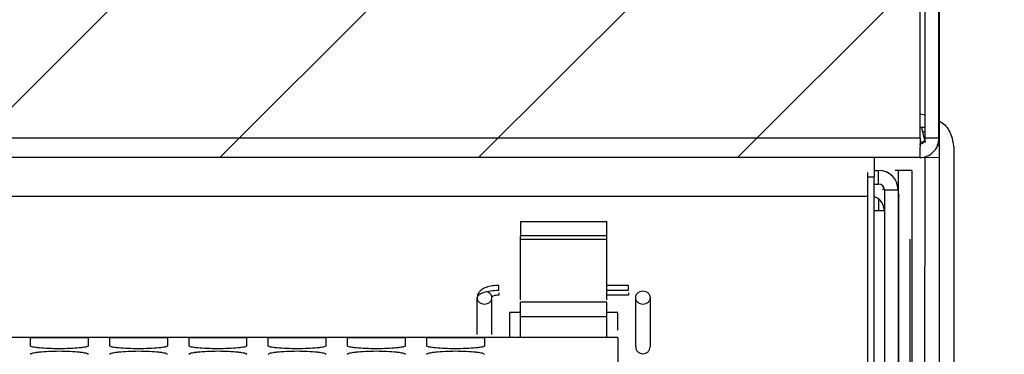
# Model space of a CAD drawing. Units: inches. Extents: x 0.3 to 16.7, y 0.3 to 10.7.
# Drawn here: x 8.5 to 8.7, y 6.9 to 7 of the extents above; entities that cross this region are included whole.
import ezdxf

# ---------------------------------------------------------------- set-up
doc = ezdxf.new("R2010")
doc.units = ezdxf.units.IN
doc.header["$MEASUREMENT"] = 0
doc.styles.add('SLDTEXTSTYLE0', font='TXT', dxfattribs={"width": 0.75})
doc.dimstyles.new('SLDDIMSTYLE5', dxfattribs={"dimtxt": 0.125, "dimasz": 0.13, "dimexe": 0, "dimexo": 0.0625, "dimgap": 0.03125, "dimtad": 0, "dimtih": 1, "dimtoh": 1, "dimlfac": 28, "dimrnd": 1e-09, "dimzin": 12, "dimdsep": 46, "dimtxsty": 'SLDTEXTSTYLE0', "dimsah": 1, "dimcen": 0.09, "dimadec": 0, "dimazin": 3, "dimtfac": 1, "dimtofl": 0, "dimtmove": 0, "dimatfit": 3, "dimfxl": 1, "dimfrac": 2, "dimtolj": 1, "dimtzin": 12, "dimarcsym": 0})
doc.dimstyles.new('SLDDIMSTYLE7', dxfattribs={"dimtxt": 0.125, "dimasz": 0.13, "dimexe": 0, "dimexo": 0.0625, "dimgap": 0.03125, "dimtad": 0, "dimtih": 1, "dimtoh": 1, "dimlfac": 28, "dimrnd": 1e-09, "dimzin": 12, "dimdsep": 46, "dimtxsty": 'SLDTEXTSTYLE0', "dimsah": 1, "dimcen": 0.09, "dimadec": 0, "dimazin": 3, "dimtfac": 1, "dimtdec": 3, "dimtmove": 0, "dimatfit": 0, "dimfxl": 1, "dimfrac": 2, "dimtolj": 1, "dimtzin": 12, "dimarcsym": 0})
doc.dimstyles.new('SLDDIMSTYLE8', dxfattribs={"dimtxt": 0.125, "dimasz": 0.13, "dimexe": 0, "dimexo": 0.0625, "dimgap": 0.03125, "dimtad": 0, "dimtih": 1, "dimtoh": 1, "dimlfac": 28, "dimrnd": 1e-09, "dimzin": 12, "dimdsep": 46, "dimtxsty": 'SLDTEXTSTYLE0', "dimsah": 1, "dimcen": 0.09, "dimadec": 0, "dimazin": 3, "dimtfac": 1, "dimtmove": 0, "dimatfit": 0, "dimfxl": 1, "dimfrac": 2, "dimtolj": 1, "dimtzin": 12, "dimarcsym": 0})

# ---------------------------------------------------------------- blocks, each defined once
blk = doc.blocks.new('SW_HATCH_1')
at = {"color": 0, "linetype": 'Continuous', "lineweight": 18}
for p, q in [((0.46834, -0.18826), (0.65929, 0.00269)), ((0.51885, -0.18826), (0.65929, -0.04782)), ((0.56935, -0.18826), (0.65929, -0.09833)), ((0.61986, -0.18826), (0.65929, -0.14884))]:
    blk.add_line(p, q, dxfattribs=at)
blk = doc.blocks.new('_D_14')
at = {"color": 7, "linetype": 'Continuous', "lineweight": 0}
for p, q in [((9.50982, 7.14267), (9.50982, 7.39267)), ((8.69234, 7.14267), (9.63482, 7.14267)), ((8.69234, 6.93465), (9.63482, 6.93465)), ((9.50982, 6.93465), (9.50982, 6.68465))]:
    blk.add_line(p, q, dxfattribs=at)
at = {"color": 7, "linetype": 'Continuous', "lineweight": 18}
for points in [[(9.50982, 7.14267), (9.52982, 7.27267), (9.48982, 7.27267)], [(9.50982, 6.93465), (9.48982, 6.80465), (9.52982, 6.80465)]]:
    blk.add_solid(points, dxfattribs=at)
at = {"color": 7, "linetype": 'Continuous', "lineweight": 18, "insert": (9.34818, 7.10436), "char_height": 0.125, "attachment_point": 1, "style": 'SLDTEXTSTYLE0'}
blk.add_mtext('5.82', dxfattribs=at)
blk = doc.blocks.new('_D_15')
at = {"color": 7, "linetype": 'Continuous', "lineweight": 0}
for p, q in [((9.02687, 7.35121), (8.77687, 7.35121)), ((8.77687, 7.35121), (8.77687, 7.14267)), ((8.69234, 7.14267), (8.90187, 7.14267)), ((8.02817, 7.03751), (8.90187, 7.03751)), ((8.77687, 7.03751), (8.77687, 6.78751))]:
    blk.add_line(p, q, dxfattribs=at)
at = {"color": 7, "linetype": 'Continuous', "lineweight": 18}
for points in [[(8.77687, 7.14267), (8.79687, 7.27267), (8.75687, 7.27267)], [(8.77687, 7.03751), (8.75687, 6.90751), (8.79687, 6.90751)]]:
    blk.add_solid(points, dxfattribs=at)
at = {"color": 7, "linetype": 'Continuous', "lineweight": 18, "insert": (9.02687, 7.41312), "char_height": 0.125, "attachment_point": 1, "style": 'SLDTEXTSTYLE0'}
blk.add_mtext('2.94', dxfattribs=at)
blk = doc.blocks.new('_D_17')
at = {"color": 7, "linetype": 'Continuous', "lineweight": 0}
for p, q in [((8.02817, 7.03751), (9.26039, 7.03751)), ((9.13539, 7.03751), (9.13539, 6.55277)), ((9.13539, 5.87233), (9.13539, 6.35433)), ((8.02817, 5.87233), (9.26039, 5.87233))]:
    blk.add_line(p, q, dxfattribs=at)
at = {"color": 7, "linetype": 'Continuous', "lineweight": 18}
for points in [[(9.13539, 7.03751), (9.11539, 6.90751), (9.15539, 6.90751)], [(9.13539, 5.87233), (9.15539, 6.00233), (9.11539, 6.00233)]]:
    blk.add_solid(points, dxfattribs=at)
at = {"color": 7, "linetype": 'Continuous', "lineweight": 18, "insert": (8.92757, 6.51546), "char_height": 0.125, "attachment_point": 1, "style": 'SLDTEXTSTYLE0'}
blk.add_mtext('32.63', dxfattribs=at)

msp = doc.modelspace()

# ---------------------------------------------------------------- linework, layer by layer
at = {"color": 7, "linetype": 'Continuous', "lineweight": 18}
for q in [(8.64234, 7.14267), (7.98306, 6.93465)]:
    msp.add_line((8.64234, 6.93465), q, dxfattribs=at)
at = {"color": 7, "linetype": 'Continuous', "lineweight": 25}
for p, q in [((8.63857, 6.93842), (8.63857, 7.1389)), ((8.63956, 6.93842), (8.63956, 7.1389)), ((8.64223, 6.93842), (8.64223, 7.1389)), ((8.63857, 6.94323), (8.63956, 6.94303)), ((8.63956, 6.94051), (8.63857, 6.94051)), ((8.64232, 6.89058), (8.64235, 6.94051)), ((8.64223, 6.93842), (8.63956, 6.93842)), ((8.64516, 6.93629), (8.64514, 6.89058)), ((8.63846, 6.93465), (8.12063, 6.93465)), ((8.6296, 6.93465), (8.6296, 6.93087)), ((8.6296, 6.93215), (8.63047, 6.93215)), ((8.6296, 6.88425), (8.6296, 6.93087)), ((8.63047, 6.92948), (8.63047, 6.93215)), ((8.63425, 6.93215), (8.63367, 6.93215)), ((8.63692, 6.93215), (8.63425, 6.93215)), ((8.63425, 6.93215), (8.63425, 6.92837)), ((8.63692, 6.93215), (8.63692, 6.83508)), ((8.6296, 6.92948), (8.63047, 6.92948)), ((8.62828, 6.92713), (8.62828, 6.88425)), ((8.63158, 6.92837), (8.63425, 6.92837)), ((8.63158, 6.92837), (8.63158, 6.88309)), ((8.63425, 6.92837), (8.63425, 6.84714)), ((8.63425, 6.92786), (8.63439, 6.92713)), ((8.63439, 6.84699), (8.63439, 6.92713)), ((8.6296, 6.92432), (8.63158, 6.92432)), ((8.56057, 6.92219), (8.56057, 6.91939)), ((8.56057, 6.92219), (8.57745, 6.92219)), ((8.57745, 6.91939), (8.57745, 6.92219)), ((8.56057, 6.9187), (8.56057, 6.91939)), ((8.57745, 6.91939), (8.56057, 6.91939)), ((8.57745, 6.9187), (8.57745, 6.91939)), ((8.56057, 6.90689), (8.56057, 6.9187)), ((8.56057, 6.9187), (8.57745, 6.9187)), ((8.57745, 6.90689), (8.57745, 6.9187)), ((8.63657, 6.9187), (8.63657, 6.91801)), ((8.63657, 6.91801), (8.63657, 6.88834)), ((8.58167, 6.90967), (8.57744, 6.90967)), ((8.55635, 6.90826), (8.55635, 6.90778)), ((8.57745, 6.90876), (8.58166, 6.90876)), ((8.58166, 6.90778), (8.57745, 6.90778)), ((8.58166, 6.90826), (8.58166, 6.90778)), ((8.55214, 6.90008), (8.55214, 6.90729)), ((8.55495, 6.90729), (8.55495, 6.90008)), ((8.56057, 6.9036), (8.56057, 6.90639)), ((8.57745, 6.90639), (8.56057, 6.90639)), ((8.57745, 6.9036), (8.57745, 6.90639)), ((8.58307, 6.89766), (8.58307, 6.90729)), ((8.58588, 6.90729), (8.58588, 6.89766)), ((8.56057, 6.90441), (8.55846, 6.90441)), ((8.56057, 6.89954), (8.56057, 6.9036)), ((8.56057, 6.9036), (8.57745, 6.9036)), ((8.57956, 6.90441), (8.57745, 6.90441)), ((8.57745, 6.89954), (8.57745, 6.9036)), ((8.47471, 6.89954), (8.45924, 6.89954)), ((8.46496, 6.89784), (8.46496, 6.89953)), ((8.49017, 6.89954), (8.47471, 6.89954)), ((8.47621, 6.89953), (8.47621, 6.89784)), ((8.48043, 6.89784), (8.48043, 6.89953)), ((8.50564, 6.89954), (8.49017, 6.89954)), ((8.49168, 6.89953), (8.49168, 6.89784)), ((8.49589, 6.89784), (8.49589, 6.89953)), ((8.52111, 6.89954), (8.50564, 6.89954)), ((8.50714, 6.89953), (8.50714, 6.89784)), ((8.51136, 6.89784), (8.51136, 6.89953)), ((8.53657, 6.89954), (8.52111, 6.89954)), ((8.52261, 6.89953), (8.52261, 6.89784)), ((8.52683, 6.89784), (8.52683, 6.89953)), ((8.55204, 6.89954), (8.53657, 6.89954)), ((8.53808, 6.89953), (8.53808, 6.89784)), ((8.54229, 6.89784), (8.54229, 6.89953)), ((8.57955, 6.89954), (8.55204, 6.89954)), ((8.55354, 6.89953), (8.55354, 6.89784))]:
    msp.add_line(p, q, dxfattribs=at)
at = {"color": 8, "linetype": 'Continuous', "lineweight": 25}
for p, q in [((8.63883, 6.94051), (8.63897, 6.93996)), ((8.63857, 6.93842), (8.12063, 6.93842)), ((8.63956, 6.93942), (8.63897, 6.93996)), ((8.63953, 6.9377), (8.63856, 6.9377)), ((8.6418, 6.93713), (8.64234, 6.93699)), ((8.63951, 6.8889), (8.63953, 6.93486)), ((8.62828, 6.93087), (8.6296, 6.93087)), ((8.2023, 6.92713), (8.62828, 6.92713)), ((8.63047, 6.9265), (8.63047, 6.92432))]:
    msp.add_line(p, q, dxfattribs=at)
at = {"color": 7, "linetype": 'Continuous', "lineweight": 25}
for radius in [0.00378, 0.00111]:
    msp.add_arc((8.63047, 6.92837), radius, 0, 90, dxfattribs=at)
for points, knots in [([(8.64223, 6.94184), (8.64253, 6.94166), (8.64362, 6.941), (8.64482, 6.93902), (8.64504, 6.9372), (8.64516, 6.93629)], [0, 0, 0, 0, 0.159881, 0.579941, 1, 1, 1, 1]), ([(8.63897, 6.93996), (8.63897, 6.93994), (8.63915, 6.93923), (8.63934, 6.93845), (8.63953, 6.9377)], [0, 0, 0, 0, 0.0314068, 1, 1, 1, 1]), ([(8.62828, 6.93176), (8.62828, 6.93156), (8.62828, 6.93099), (8.62828, 6.92932), (8.62828, 6.92786), (8.62828, 6.92713)], [0, 0, 0, 0, 0.210984, 0.605492, 1, 1, 1, 1]), ([(8.63158, 6.92432), (8.63154, 6.92469), (8.63145, 6.92543), (8.6308, 6.92634), (8.63013, 6.92688), (8.62968, 6.92695), (8.6296, 6.92697)], [0, 0, 0, 0, 0.309901, 0.619803, 0.929704, 1, 1, 1, 1]), ([(8.63158, 6.92837), (8.63156, 6.92838), (8.63152, 6.9284), (8.63136, 6.92842), (8.63122, 6.92843), (8.6312, 6.92843)], [0, 0, 0, 0, 0.464014, 0.928027, 1, 1, 1, 1]), ([(8.55635, 6.90967), (8.55613, 6.90967), (8.55547, 6.90966), (8.55439, 6.90949), (8.55339, 6.90915), (8.55268, 6.90864), (8.55222, 6.90801), (8.55216, 6.90752), (8.55214, 6.90729)], [0, 0, 0, 0, 0.111539, 0.328373, 0.560134, 0.728274, 0.873226, 1, 1, 1, 1]), ([(8.55635, 6.90876), (8.55635, 6.90892), (8.55635, 6.90926), (8.55635, 6.90956), (8.55635, 6.9097), (8.55635, 6.90967), (8.55635, 6.90967)], [0, 0, 0, 0, 0.32277, 0.64554, 0.968309, 1, 1, 1, 1]), ([(8.58166, 6.90876), (8.58166, 6.90892), (8.58166, 6.90926), (8.58166, 6.90956), (8.58166, 6.9097), (8.58166, 6.90967), (8.58166, 6.90967)], [0, 0, 0, 0, 0.322677, 0.645354, 0.968032, 1, 1, 1, 1]), ([(8.55846, 6.90431), (8.55846, 6.90432), (8.55846, 6.90437), (8.55846, 6.90351), (8.55846, 6.90193), (8.55846, 6.90045), (8.55846, 6.89963), (8.55846, 6.89954)], [0, 0, 0, 0, 0.147085, 0.420467, 0.693849, 0.967231, 1, 1, 1, 1]), ([(8.57955, 6.90095), (8.57955, 6.90126), (8.57955, 6.90226), (8.57955, 6.9035), (8.57955, 6.90438), (8.57955, 6.90432), (8.57955, 6.90431)], [0, 0, 0, 0, 0.1474304, 0.4833496, 0.8192687, 1, 1, 1, 1]), ([(8.46496, 6.89953), (8.46505, 6.89953), (8.46518, 6.89954), (8.46593, 6.89954), (8.46689, 6.89954), (8.46846, 6.89954), (8.47058, 6.89954), (8.47271, 6.89954), (8.47428, 6.89954), (8.47524, 6.89954), (8.47599, 6.89954), (8.47612, 6.89953), (8.47621, 6.89953)], [0, 0, 0, 0, 0.126634, 0.192458, 0.257614, 0.380985, 0.499972, 0.618964, 0.742347, 0.807513, 0.873347, 1, 1, 1, 1]), ([(8.47621, 6.89784), (8.47612, 6.89777), (8.47599, 6.89767), (8.47524, 6.89755), (8.47428, 6.89744), (8.47271, 6.89734), (8.47058, 6.8973), (8.46846, 6.89734), (8.46689, 6.89744), (8.46593, 6.89755), (8.46518, 6.89767), (8.46505, 6.89777), (8.46496, 6.89784)], [0, 0, 0, 0, 0.126634, 0.192458, 0.257614, 0.380985, 0.499972, 0.618964, 0.742347, 0.807513, 0.873347, 1, 1, 1, 1]), ([(8.48043, 6.89953), (8.48051, 6.89953), (8.48065, 6.89954), (8.48139, 6.89954), (8.48235, 6.89954), (8.48392, 6.89954), (8.48605, 6.89954), (8.48818, 6.89954), (8.48975, 6.89954), (8.49071, 6.89954), (8.49146, 6.89954), (8.49159, 6.89953), (8.49168, 6.89953)], [0, 0, 0, 0, 0.126634, 0.192458, 0.257614, 0.380985, 0.499972, 0.618964, 0.742347, 0.807513, 0.873347, 1, 1, 1, 1]), ([(8.49168, 6.89784), (8.49159, 6.89777), (8.49146, 6.89767), (8.49071, 6.89755), (8.48975, 6.89744), (8.48818, 6.89734), (8.48605, 6.8973), (8.48392, 6.89734), (8.48236, 6.89744), (8.48139, 6.89755), (8.48065, 6.89767), (8.48051, 6.89777), (8.48043, 6.89784)], [0, 0, 0, 0, 0.126634, 0.192458, 0.257614, 0.380985, 0.499972, 0.618964, 0.742347, 0.807513, 0.873347, 1, 1, 1, 1]), ([(8.49589, 6.89953), (8.49598, 6.89953), (8.49611, 6.89954), (8.49686, 6.89954), (8.49782, 6.89954), (8.49939, 6.89954), (8.50152, 6.89954), (8.50364, 6.89954), (8.50521, 6.89954), (8.50618, 6.89954), (8.50692, 6.89954), (8.50705, 6.89953), (8.50714, 6.89953)], [0, 0, 0, 0, 0.126634, 0.192458, 0.257614, 0.380985, 0.499972, 0.618964, 0.742347, 0.807513, 0.873347, 1, 1, 1, 1]), ([(8.50714, 6.89784), (8.50705, 6.89777), (8.50692, 6.89767), (8.50618, 6.89755), (8.50521, 6.89744), (8.50365, 6.89734), (8.50152, 6.8973), (8.49939, 6.89734), (8.49782, 6.89744), (8.49686, 6.89755), (8.49611, 6.89767), (8.49598, 6.89777), (8.49589, 6.89784)], [0, 0, 0, 0, 0.1266344, 0.1924575, 0.2576141, 0.3809852, 0.4999715, 0.6189636, 0.7423469, 0.8075133, 0.8733471, 1, 1, 1, 1]), ([(8.51136, 6.89953), (8.51145, 6.89953), (8.51158, 6.89954), (8.51233, 6.89954), (8.51329, 6.89954), (8.51486, 6.89954), (8.51698, 6.89954), (8.51911, 6.89954), (8.52068, 6.89954), (8.52164, 6.89954), (8.52239, 6.89954), (8.52252, 6.89953), (8.52261, 6.89953)], [0, 0, 0, 0, 0.126634, 0.192458, 0.257614, 0.380985, 0.499972, 0.618964, 0.742347, 0.807513, 0.873347, 1, 1, 1, 1]), ([(8.52261, 6.89784), (8.52252, 6.89777), (8.52239, 6.89767), (8.52164, 6.89755), (8.52068, 6.89744), (8.51911, 6.89734), (8.51699, 6.8973), (8.51486, 6.89734), (8.51329, 6.89744), (8.51233, 6.89755), (8.51158, 6.89767), (8.51145, 6.89777), (8.51136, 6.89784)], [0, 0, 0, 0, 0.1266344, 0.1924575, 0.2576141, 0.3809852, 0.4999715, 0.6189636, 0.7423469, 0.8075133, 0.8733471, 1, 1, 1, 1]), ([(8.52683, 6.89953), (8.52691, 6.89953), (8.52705, 6.89954), (8.52779, 6.89954), (8.52876, 6.89954), (8.53032, 6.89954), (8.53245, 6.89954), (8.53458, 6.89954), (8.53615, 6.89954), (8.53711, 6.89954), (8.53786, 6.89954), (8.53799, 6.89953), (8.53808, 6.89953)], [0, 0, 0, 0, 0.126634, 0.192458, 0.257614, 0.380985, 0.499972, 0.618964, 0.742347, 0.807513, 0.873347, 1, 1, 1, 1]), ([(8.53808, 6.89784), (8.53799, 6.89777), (8.53786, 6.89767), (8.53711, 6.89755), (8.53615, 6.89744), (8.53458, 6.89734), (8.53245, 6.8973), (8.53032, 6.89734), (8.52876, 6.89744), (8.52779, 6.89755), (8.52705, 6.89767), (8.52691, 6.89777), (8.52683, 6.89784)], [0, 0, 0, 0, 0.126634, 0.192458, 0.257614, 0.380985, 0.499972, 0.618964, 0.742347, 0.807513, 0.873347, 1, 1, 1, 1]), ([(8.54229, 6.89953), (8.54238, 6.89953), (8.54251, 6.89954), (8.54326, 6.89954), (8.54422, 6.89954), (8.54579, 6.89954), (8.54792, 6.89954), (8.55005, 6.89954), (8.55161, 6.89954), (8.55258, 6.89954), (8.55332, 6.89954), (8.55346, 6.89953), (8.55354, 6.89953)], [0, 0, 0, 0, 0.126634, 0.192458, 0.257614, 0.380985, 0.499972, 0.618964, 0.742347, 0.807513, 0.873347, 1, 1, 1, 1]), ([(8.55354, 6.89784), (8.55346, 6.89777), (8.55332, 6.89767), (8.55258, 6.89755), (8.55161, 6.89744), (8.55005, 6.89734), (8.54792, 6.8973), (8.54579, 6.89734), (8.54422, 6.89744), (8.54326, 6.89755), (8.54251, 6.89767), (8.54238, 6.89777), (8.54229, 6.89784)], [0, 0, 0, 0, 0.1266344, 0.1924575, 0.2576141, 0.3809852, 0.4999715, 0.6189636, 0.7423469, 0.8075133, 0.8733471, 1, 1, 1, 1]), ([(8.57955, 6.89948), (8.57955, 6.8995), (8.57955, 6.8997), (8.57955, 6.89892), (8.57955, 6.89706), (8.57955, 6.89386), (8.57955, 6.88949), (8.57955, 6.88393), (8.57955, 6.87719), (8.57955, 6.86929), (8.57955, 6.86026), (8.57955, 6.85011), (8.57955, 6.83888), (8.57955, 6.8266), (8.57955, 6.8133), (8.57955, 6.79902), (8.57955, 6.78379), (8.57955, 6.76766), (8.57955, 6.75067), (8.57955, 6.73287), (8.57955, 6.7143), (8.57955, 6.69501), (8.57955, 6.67507), (8.57955, 6.65452), (8.57955, 6.63342), (8.57955, 6.61182), (8.57955, 6.58979), (8.57955, 6.56738), (8.57955, 6.54466), (8.57955, 6.52169), (8.57955, 6.49852), (8.57955, 6.47523), (8.57955, 6.45188), (8.57955, 6.42852), (8.57955, 6.40523), (8.57955, 6.38207), (8.57955, 6.3591), (8.57955, 6.33638), (8.57955, 6.31397), (8.57955, 6.29194), (8.57955, 6.27034), (8.57955, 6.24924), (8.57955, 6.22869), (8.57955, 6.20874), (8.57955, 6.18946), (8.57955, 6.17089), (8.57955, 6.15309), (8.57955, 6.1361), (8.57955, 6.11997), (8.57955, 6.10474), (8.57955, 6.09045), (8.57955, 6.07715), (8.57955, 6.06487), (8.57955, 6.05365), (8.57955, 6.0435), (8.57955, 6.03447), (8.57955, 6.02657), (8.57955, 6.01983), (8.57955, 6.01427), (8.57955, 6.0099), (8.57955, 6.0067), (8.57955, 6.00484), (8.57955, 6.00406), (8.57955, 6.00426), (8.57955, 6.00428)], [0, 0, 0, 0, 0.001823, 0.018429, 0.035034, 0.05164, 0.068246, 0.084852, 0.101458, 0.118064, 0.13467, 0.151276, 0.167882, 0.184488, 0.201094, 0.217699, 0.234305, 0.250911, 0.267517, 0.284123, 0.300729, 0.317335, 0.333941, 0.350547, 0.367153, 0.383759, 0.400365, 0.41697, 0.433576, 0.450182, 0.466788, 0.483394, 0.5, 0.516606, 0.533212, 0.549818, 0.566424, 0.58303, 0.599635, 0.616241, 0.632847, 0.649453, 0.666059, 0.682665, 0.699271, 0.715877, 0.732483, 0.749089, 0.765695, 0.782301, 0.798906, 0.815512, 0.832118, 0.848724, 0.86533, 0.881936, 0.898542, 0.915148, 0.931754, 0.94836, 0.964966, 0.981571, 0.998177, 1, 1, 1, 1]), ([(8.46496, 6.89622), (8.46505, 6.89631), (8.46518, 6.89645), (8.46593, 6.8966), (8.46689, 6.89673), (8.46846, 6.89684), (8.47058, 6.89689), (8.47271, 6.89684), (8.47428, 6.89673), (8.47524, 6.8966), (8.47599, 6.89645), (8.47612, 6.89631), (8.47621, 6.89622)], [0, 0, 0, 0, 0.126634, 0.192458, 0.257614, 0.380985, 0.499972, 0.618964, 0.742347, 0.807513, 0.873347, 1, 1, 1, 1]), ([(8.48043, 6.89622), (8.48051, 6.89631), (8.48065, 6.89645), (8.48139, 6.8966), (8.48235, 6.89673), (8.48392, 6.89684), (8.48605, 6.89689), (8.48818, 6.89684), (8.48975, 6.89673), (8.49071, 6.8966), (8.49146, 6.89645), (8.49159, 6.89631), (8.49168, 6.89622)], [0, 0, 0, 0, 0.126634, 0.192458, 0.257614, 0.380985, 0.499972, 0.618964, 0.742347, 0.807513, 0.873347, 1, 1, 1, 1]), ([(8.49589, 6.89622), (8.49598, 6.89631), (8.49611, 6.89645), (8.49686, 6.8966), (8.49782, 6.89673), (8.49939, 6.89684), (8.50152, 6.89689), (8.50364, 6.89684), (8.50521, 6.89673), (8.50618, 6.8966), (8.50692, 6.89645), (8.50705, 6.89631), (8.50714, 6.89622)], [0, 0, 0, 0, 0.126634, 0.192458, 0.257614, 0.380985, 0.499972, 0.618964, 0.742347, 0.807513, 0.873347, 1, 1, 1, 1]), ([(8.51136, 6.89622), (8.51145, 6.89631), (8.51158, 6.89645), (8.51233, 6.8966), (8.51329, 6.89673), (8.51486, 6.89684), (8.51698, 6.89689), (8.51911, 6.89684), (8.52068, 6.89673), (8.52164, 6.8966), (8.52239, 6.89645), (8.52252, 6.89631), (8.52261, 6.89622)], [0, 0, 0, 0, 0.126634, 0.192458, 0.257614, 0.380985, 0.499972, 0.618964, 0.742347, 0.807513, 0.873347, 1, 1, 1, 1]), ([(8.52683, 6.89622), (8.52691, 6.89631), (8.52705, 6.89645), (8.52779, 6.8966), (8.52876, 6.89673), (8.53032, 6.89684), (8.53245, 6.89689), (8.53458, 6.89684), (8.53615, 6.89673), (8.53711, 6.8966), (8.53786, 6.89645), (8.53799, 6.89631), (8.53808, 6.89622)], [0, 0, 0, 0, 0.126634, 0.192458, 0.257614, 0.380985, 0.499972, 0.618964, 0.742347, 0.807513, 0.873347, 1, 1, 1, 1]), ([(8.54229, 6.89622), (8.54238, 6.89631), (8.54251, 6.89645), (8.54326, 6.8966), (8.54422, 6.89673), (8.54579, 6.89684), (8.54792, 6.89689), (8.55005, 6.89684), (8.55161, 6.89673), (8.55258, 6.8966), (8.55332, 6.89645), (8.55346, 6.89631), (8.55354, 6.89622)], [0, 0, 0, 0, 0.126634, 0.192458, 0.257614, 0.380985, 0.499972, 0.618964, 0.742347, 0.807513, 0.873347, 1, 1, 1, 1])]:
    msp.add_open_spline(points, degree=3, knots=knots, dxfattribs=at)
for points in [[(8.63857, 6.93842), (8.63856, 6.93793), (8.63854, 6.93694), (8.63851, 6.93569), (8.63848, 6.93482), (8.63847, 6.9347), (8.63846, 6.93465)], [(8.63846, 6.93731), (8.6386, 6.93733), (8.63889, 6.93736), (8.63926, 6.93762), (8.63951, 6.93799), (8.63955, 6.93828), (8.63956, 6.93842)], [(8.63846, 6.93465), (8.63895, 6.9347), (8.63994, 6.93482), (8.64119, 6.93569), (8.64206, 6.93694), (8.64217, 6.93793), (8.64223, 6.93842)], [(8.55214, 6.90729), (8.5522, 6.90749), (8.55233, 6.90787), (8.5533, 6.90835), (8.5547, 6.90869), (8.5558, 6.90873), (8.55635, 6.90876)], [(8.55635, 6.90778), (8.55617, 6.90777), (8.5558, 6.90776), (8.55534, 6.90765), (8.55501, 6.90749), (8.55497, 6.90736), (8.55495, 6.90729)], [(8.58307, 6.90729), (8.58309, 6.90747), (8.58313, 6.90781), (8.58346, 6.90825), (8.58392, 6.90854), (8.58448, 6.90865), (8.58503, 6.90854), (8.58549, 6.90825), (8.58582, 6.90781), (8.58586, 6.90747), (8.58588, 6.90729)], [(8.55495, 6.90729), (8.55493, 6.90712), (8.55489, 6.90678), (8.55456, 6.90634), (8.5541, 6.90604), (8.55354, 6.90594), (8.55299, 6.90604), (8.55253, 6.90634), (8.5522, 6.90678), (8.55216, 6.90712), (8.55214, 6.90729)], [(8.58588, 6.90729), (8.58586, 6.90712), (8.58582, 6.90678), (8.58549, 6.90634), (8.58503, 6.90604), (8.58448, 6.90594), (8.58392, 6.90604), (8.58346, 6.90634), (8.58313, 6.90678), (8.58309, 6.90712), (8.58307, 6.90729)], [(8.58307, 6.89766), (8.58309, 6.89749), (8.58313, 6.89715), (8.58346, 6.89671), (8.58392, 6.89641), (8.58448, 6.89631), (8.58503, 6.89641), (8.58549, 6.89671), (8.58582, 6.89715), (8.58586, 6.89749), (8.58588, 6.89766)]]:
    msp.add_open_spline(points, degree=3, dxfattribs=at)
at = {"color": 8, "linetype": 'Continuous', "lineweight": 25}
msp.add_open_spline([(8.55411, 6.9085), (8.55426, 6.90842), (8.55457, 6.90825), (8.55488, 6.90781), (8.55493, 6.90747), (8.55495, 6.90729)], degree=3, knots=[0, 0, 0, 0, 0.321115, 0.660558, 1, 1, 1, 1], dxfattribs=at)

# ---------------------------------------------------------------- block references
at = {"color": 7, "linetype": 'Continuous', "lineweight": 18}
msp.add_blockref('SW_HATCH_1', (7.98306, 7.12291), dxfattribs=at)

# ---------------------------------------------------------------- dimensions: what is measured, and where the dimension line sits
for base, p1, p2, dimstyle, picture, middle in [((8.77687, 7.14267), (7.97817, 7.03751), (8.64234, 7.14267), 'SLDDIMSTYLE8', '_D_15', (8.77687, 7.35121)), ((9.50982, 7.14267), (8.64234, 6.93465), (8.64234, 7.14267), 'SLDDIMSTYLE7', '_D_14', (9.50982, 7.04244)), ((9.13538572, 5.87233435), (7.97817396, 7.03751292), (7.97817396, 5.87233435), 'SLDDIMSTYLE5', '_D_17', (9.13538572, 6.45354942))]:
    dim = msp.add_linear_dim(base=base, p1=p1, p2=p2, angle=90, dimstyle=dimstyle, dxfattribs=at)
    dim.commit()
    dim.dimension.update_dxf_attribs({"geometry": picture, "text_midpoint": middle, "dimtype": 160})

doc.saveas('drawing.dxf')
